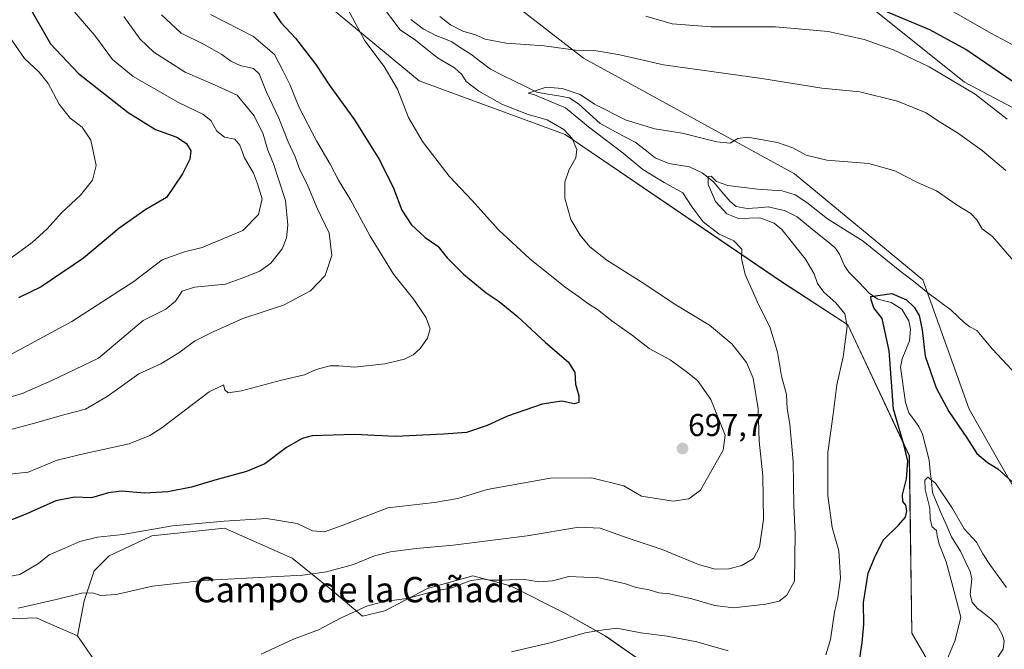
# Model space of a CAD drawing. Units: metres. Extents: x 627958 to 631417, y 4727303 to 4729680.
# Drawn here: x 630789 to 631100, y 4727664 to 4727863 of the extents above; entities that cross this region are included whole.
import ezdxf
from ezdxf.enums import TextEntityAlignment as Align

# ---------------------------------------------------------------- set-up
doc = ezdxf.new("R2010")
doc.units = ezdxf.units.M
doc.header["$MEASUREMENT"] = 0
for name, color, linetype, lineweight in [('Arbolado forestal CxS', 92, 'Continuous', 0), ('Carátula', 7, 'Continuous', 5), ('Corriente natural lineal', 142, 'Continuous', 13), ('Curva de nivel maestra', 36, 'Continuous', 30), ('Curva de nivel normal', 36, 'Continuous', 0), ('Pastizal CxS', 92, 'Continuous', 0), ('Punto de cota en terreno', 7, 'Continuous', 0), ('Rótulo de punto de cota en terreno', 19, 'Continuous', 0), ('Texto cartográfico', 19, 'Continuous', 0)]:
    doc.layers.add(name, color=color, linetype=linetype, lineweight=lineweight)
doc.styles.add('Arial', font='txt', dxfattribs={"height": 0.2})

# ---------------------------------------------------------------- blocks, each defined once
blk = doc.blocks.new('*U152')
at = {"layer": 'Pastizal CxS', "color": 92, "linetype": 'Continuous', "lineweight": 0}
for points in [[(630854.1273, 4727894.0535, 699.2883), (630915.1675, 4727843.5963, 694.0111), (630961.4233, 4727826.5529, 690.0612), (631029.8367, 4727780.0227, 683.0748), (631050.8375, 4727766.3717, 679.4087), (631070.3461, 4727724.8957, 671.8179), (631071.1567, 4727668.7813, 671.2235), (631076.8467, 4727659.0223, 669.8159)], [(630990.0843, 4727656.7665, 675.7396), (630974.2065, 4727667.8811, 678.4311), (630961.5041, 4727675.0263, 680.8612), (630944.0383, 4727683.7595, 683.5894), (630932.1299, 4727686.9351, 684.4679), (630917.8395, 4727682.9659, 684.407), (630904.3429, 4727675.8209, 683.859), (630897.1977, 4727674.2333, 683.8881), (630886.8773, 4727682.9663, 686.9787), (630874.9687, 4727692.4931, 691.3172), (630853.5335, 4727702.0201, 693.7049), (630830.5103, 4727699.6387, 693.5247), (630817.0137, 4727693.2877, 692.6816), (630812.2501, 4727688.5243, 691.335), (630809.0743, 4727678.9975, 688.4809), (630806.9769, 4727667.9715, 685.9016), (630796.2833, 4727672.6525, 686.5178), (630793.9711, 4727673.6645, 686.9893), (630771.2111, 4727672.8507, 688.7496)]]:
    blk.add_polyline3d(points, dxfattribs=at)
blk = doc.blocks.new('*U170')
at = {"layer": 'Curva de nivel normal', "color": 36, "linetype": 'Continuous', "lineweight": 0}
blk.add_polyline3d([(630784.47, 4727756.29, 720), (630805.24, 4727767.44, 720), (630824.78, 4727780.12, 720), (630833.78, 4727786.92, 720), (630840.83, 4727789.45, 720), (630846.51, 4727790.8, 720), (630859.33, 4727796.18, 720), (630864.34, 4727801.29, 720), (630865.41, 4727806.25, 720), (630863.98, 4727811.02, 720), (630862.73, 4727814.38, 720), (630859.84, 4727819.23, 720), (630858.4, 4727823.21, 720), (630856.85, 4727825.16, 720), (630853.56, 4727825.75, 720), (630851.13, 4727827.67, 720), (630849.24, 4727830.98, 720), (630846.62, 4727833, 720), (630838.92, 4727836.66, 720), (630824.58, 4727844.97, 720), (630818.06, 4727850.34, 720), (630812.5, 4727857.95, 720), (630804.52, 4727867.11, 720)], dxfattribs=at)
blk = doc.blocks.new('*U188')
at = {"layer": 'Curva de nivel normal', "color": 36, "linetype": 'Continuous', "lineweight": 0}
blk.add_polyline3d([(631104.74, 4727785, 685), (631096.68, 4727794.31, 685), (631093.46, 4727796.77, 685), (631091.77, 4727799.58, 685), (631089.84, 4727801.62, 685), (631085.46, 4727804.23, 685), (631078.95, 4727808.76, 685), (631072.91, 4727811.37, 685), (631065.72, 4727815.14, 685), (631057.57, 4727817.43, 685), (631044.27, 4727818.46, 685), (631037.68, 4727820.04, 685), (631033.42, 4727822.38, 685), (631028.65, 4727824.09, 685), (631022.16, 4727825.19, 685), (631019.07, 4727825.79, 685), (631016.09, 4727825.3, 685), (631013.64, 4727823.89, 685), (631009.42, 4727824.23, 685), (630998.46, 4727826.98, 685), (630989.73, 4727828.4, 685), (630980.7, 4727831.13, 685), (630970.68, 4727836.22, 685), (630966.12, 4727839.19, 685), (630960.43, 4727841.18, 685), (630955.37, 4727841.53, 685), (630949.65, 4727839.63, 685), (630951.65, 4727839.17, 685), (630961.48, 4727835, 685), (630968.76, 4727828.97, 685), (630979.71, 4727820.68, 685), (630985.96, 4727815.55, 685), (630992.74, 4727811.44, 685), (630998.63, 4727808.18, 685), (631001.6, 4727803.63, 685), (631005.1, 4727798.96, 685), (631010.18, 4727795.04, 685), (631014.76, 4727792.95, 685), (631017.32, 4727790.26, 685), (631017.18, 4727787.36, 685), (631018.38, 4727782.32, 685), (631022.73, 4727772.58, 685), (631026.16, 4727765.75, 685), (631028.56, 4727757.74, 685), (631029.9, 4727750.16, 685), (631031.43, 4727744.27, 685), (631031.68, 4727739.86, 685), (631032.47, 4727734.9, 685), (631033.57, 4727723.09, 685), (631033.77, 4727709.2, 685), (631034.17, 4727700.27, 685), (631034, 4727685.23, 685), (631031.59, 4727680.83, 685), (631029.09, 4727678.97, 685), (631024.92, 4727677.95, 685), (631014.64, 4727676.83, 685), (631008.82, 4727677.52, 685), (631001.48, 4727679.66, 685), (630994.42, 4727681.26, 685), (630991.07, 4727681.58, 685), (630988.02, 4727682.48, 685), (630983.88, 4727683.27, 685), (630980.21, 4727684.51, 685), (630972.05, 4727686.3, 685), (630962.54, 4727686.72, 685), (630957.37, 4727685.4, 685), (630953.16, 4727685.02, 685), (630947.84, 4727685.85, 685), (630941.8, 4727685.55, 685), (630937.65, 4727685.58, 685), (630935.06, 4727685.98, 685), (630931.18, 4727685.33, 685), (630925.55, 4727683.18, 685), (630919.61, 4727681.99, 685), (630911.36, 4727679.78, 685), (630904.08, 4727678.84, 685), (630898.83, 4727677.48, 685), (630890.51, 4727673.64, 685), (630883.26, 4727669.88, 685), (630875.4, 4727666.88, 685), (630865.12, 4727662.11, 685)], dxfattribs=at)
blk = doc.blocks.new('*U189')
at = {"layer": 'Curva de nivel normal', "color": 36, "linetype": 'Continuous', "lineweight": 0}
for points in [[(631101.33, 4727831.48, 695), (631091.21, 4727839.3, 695), (631076.58, 4727848.02, 695), (631065.32, 4727853.41, 695), (631056.1, 4727856.62, 695), (631044.62, 4727859.14, 695), (631027.95, 4727860.6, 695), (631007.56, 4727860.6, 695), (630995.27, 4727861.59, 695), (630986.88, 4727864.03, 695)], [(630888.7, 4727873.6, 695), (630898.01, 4727856.21, 695), (630904.09, 4727848.1, 695), (630908.3, 4727840.92, 695), (630911.81, 4727832.01, 695), (630916.2, 4727824.32, 695), (630924.69, 4727813.38, 695), (630931.92, 4727805.66, 695), (630940.25, 4727796.46, 695), (630950.16, 4727787.22, 695), (630961.39, 4727778.31, 695), (630965.65, 4727775.34, 695), (630968.58, 4727773.09, 695), (630971.67, 4727771.18, 695), (630976.2, 4727767.6, 695), (630982.74, 4727762.98, 695), (630988.02, 4727758.85, 695), (630994.64, 4727755.34, 695), (630999.3, 4727751.88, 695), (631003.25, 4727748.7, 695), (631007.54, 4727742.79, 695), (631012.06, 4727731.43, 695), (631011.44, 4727726.71, 695), (631004.27, 4727714.06, 695), (631000.51, 4727711.3, 695), (630995.61, 4727710.6, 695), (630985.58, 4727712.11, 695), (630980.01, 4727715.38, 695), (630969.7, 4727718, 695), (630956.7, 4727717.9, 695), (630936.7, 4727714.26, 695), (630927.44, 4727711.42, 695), (630919.99, 4727710.16, 695), (630905.22, 4727708.48, 695), (630890.5, 4727702.81, 695), (630885.14, 4727700.92, 695), (630881.39, 4727701.18, 695), (630876.49, 4727703.52, 695), (630866.87, 4727705.06, 695), (630853.42, 4727704.24, 695), (630837.12, 4727702.8, 695), (630821.36, 4727699.98, 695), (630813.36, 4727699.15, 695), (630807.69, 4727697.8, 695), (630803.03, 4727695.66, 695), (630798.03, 4727693.64, 695), (630794.69, 4727690.87, 695), (630788.78, 4727687.4, 695), (630780.05, 4727685.75, 695)]]:
    blk.add_polyline3d(points, dxfattribs=at)
blk = doc.blocks.new('*U193')
at = {"layer": 'Curva de nivel normal', "color": 36, "linetype": 'Continuous', "lineweight": 0}
for points in [[(631105.87, 4727853.52, 705), (631096.37, 4727858.57, 705), (631084.37, 4727865.36, 705)], [(630849.07, 4727864.6, 705), (630862.67, 4727857.54, 705), (630869.38, 4727851.91, 705), (630872.12, 4727846.65, 705), (630874.35, 4727842.22, 705), (630877.05, 4727835.31, 705), (630882.61, 4727824.58, 705), (630886.97, 4727817.2, 705), (630889.63, 4727812.18, 705), (630893.45, 4727805.92, 705), (630899.62, 4727794.4, 705), (630907.06, 4727782.4, 705), (630913.48, 4727774.34, 705), (630917.42, 4727768.61, 705), (630918.6, 4727765.12, 705), (630917.84, 4727762.19, 705), (630915.5, 4727758.87, 705), (630913.3, 4727756.9, 705), (630910.47, 4727755.5, 705), (630904.3, 4727754, 705), (630894.71, 4727752.93, 705), (630889.75, 4727753.43, 705), (630886.84, 4727753.36, 705), (630882.55, 4727752.19, 705), (630878.82, 4727750.51, 705), (630871.54, 4727748.86, 705), (630858.95, 4727745.47, 705), (630854.68, 4727744.84, 705), (630853.66, 4727745.76, 705), (630853.17, 4727747.34, 705), (630848.67, 4727745.19, 705), (630833.68, 4727733.78, 705), (630829.92, 4727731.3, 705), (630823.34, 4727728.74, 705), (630809.36, 4727725.61, 705), (630800.54, 4727723.58, 705), (630791.39, 4727719.73, 705), (630784.46, 4727718.96, 705)]]:
    blk.add_polyline3d(points, dxfattribs=at)
blk = doc.blocks.new('*U196')
at = {"layer": 'Curva de nivel normal', "color": 36, "linetype": 'Continuous', "lineweight": 0}
blk.add_polyline3d([(630777.18, 4727741.17, 715), (630789.22, 4727744.56, 715), (630798.88, 4727748.73, 715), (630813.62, 4727755.81, 715), (630827.81, 4727767.74, 715), (630834.93, 4727771.35, 715), (630838.03, 4727773.88, 715), (630840.18, 4727777.01, 715), (630844.02, 4727778.3, 715), (630853.82, 4727779.28, 715), (630859.69, 4727781.38, 715), (630864.69, 4727783.35, 715), (630868.23, 4727785.87, 715), (630871.77, 4727790.46, 715), (630873.12, 4727793.85, 715), (630873.63, 4727797.87, 715), (630872.85, 4727805.72, 715), (630870.59, 4727812.46, 715), (630869.08, 4727817.34, 715), (630867.26, 4727821.67, 715), (630865.73, 4727826.65, 715), (630862.97, 4727832.5, 715), (630859.92, 4727836.09, 715), (630857.53, 4727839.02, 715), (630855.05, 4727840.21, 715), (630850.37, 4727842.28, 715), (630841.1, 4727846.32, 715), (630831.11, 4727852.63, 715), (630826.86, 4727856.72, 715), (630821.71, 4727863.91, 715)], dxfattribs=at)
blk = doc.blocks.new('*U199')
at = {"layer": 'Curva de nivel normal', "color": 36, "linetype": 'Continuous', "lineweight": 0}
blk.add_polyline3d([(630784.52, 4727858.87, 730), (630790.18, 4727850.66, 730), (630794.89, 4727846.29, 730), (630797.72, 4727842.68, 730), (630801.14, 4727836.14, 730), (630804.7, 4727831.76, 730), (630808.47, 4727828.89, 730), (630811.26, 4727824.78, 730), (630812.86, 4727816.81, 730), (630811.77, 4727812.11, 730), (630807.94, 4727807.38, 730), (630801.89, 4727801.8, 730), (630797.36, 4727796.75, 730), (630792.69, 4727792.41, 730), (630785.19, 4727786.94, 730)], dxfattribs=at)
blk = doc.blocks.new('*U205')
at = {"layer": 'Curva de nivel normal', "color": 36, "linetype": 'Continuous', "lineweight": 0}
for points in [[(631100.85, 4727815.19, 690), (631093.42, 4727821.51, 690), (631085.64, 4727827.14, 690), (631079.63, 4727830.82, 690), (631075.63, 4727833.49, 690), (631066.65, 4727837.17, 690), (631054.69, 4727840.07, 690), (631042.62, 4727841.24, 690), (631023.7, 4727844.28, 690), (630992.57, 4727848.58, 690), (630978.69, 4727851.76, 690), (630973.24, 4727852.77, 690), (630970.48, 4727853.2, 690), (630964.68, 4727853.22, 690), (630954.7, 4727854.68, 690), (630942.7, 4727855.44, 690), (630936.03, 4727856.73, 690), (630932.95, 4727858.07, 690), (630928.98, 4727859.27, 690), (630925.1, 4727861.3, 690), (630921.74, 4727863.94, 690)], [(630900.3, 4727871.49, 690), (630909.17, 4727859.67, 690), (630913.95, 4727856.42, 690), (630920.94, 4727850.88, 690), (630926.3, 4727847.65, 690), (630928.68, 4727845.56, 690), (630930.06, 4727843.4, 690), (630934.05, 4727840.28, 690), (630941.52, 4727836.03, 690), (630949.71, 4727832.94, 690), (630955.71, 4727831.24, 690), (630960.99, 4727828.13, 690), (630963.63, 4727825.28, 690), (630965.08, 4727821.89, 690), (630964.72, 4727819.23, 690), (630962.63, 4727815.56, 690), (630961.23, 4727811.47, 690), (630961.23, 4727806.48, 690), (630963.19, 4727799.72, 690), (630966.18, 4727794.7, 690), (630969.23, 4727791.09, 690), (630974.62, 4727786.81, 690), (630985.44, 4727779.96, 690), (630996.46, 4727772.64, 690), (631007.13, 4727766.31, 690), (631014.16, 4727760.38, 690), (631018.76, 4727754.48, 690), (631020.86, 4727749.49, 690), (631022.46, 4727739.77, 690), (631022.76, 4727729.55, 690), (631023.96, 4727718.55, 690), (631024.14, 4727704.81, 690), (631022.91, 4727696.06, 690), (631020.96, 4727692.48, 690), (631017.37, 4727690.26, 690), (631013.25, 4727689.15, 690), (631008.9, 4727689.01, 690), (631003.63, 4727690.54, 690), (630992.11, 4727695.3, 690), (630981, 4727699.02, 690), (630972.47, 4727702, 690), (630965.71, 4727702.39, 690), (630949.37, 4727699.55, 690), (630925.91, 4727696.6, 690), (630914.22, 4727695.64, 690), (630906.08, 4727694.53, 690), (630901.03, 4727693.28, 690), (630894.36, 4727690.58, 690), (630885.84, 4727688.19, 690), (630878.36, 4727687.16, 690), (630846.69, 4727685.42, 690), (630830.69, 4727683.64, 690), (630819.19, 4727681.04, 690), (630814.4, 4727680.74, 690), (630811.71, 4727681.62, 690), (630808.4, 4727681.47, 690), (630800.21, 4727679.45, 690), (630788.21, 4727676.68, 690)]]:
    blk.add_polyline3d(points, dxfattribs=at)
blk = doc.blocks.new('*U209')
at = {"layer": 'Curva de nivel normal', "color": 36, "linetype": 'Continuous', "lineweight": 0}
for points in [[(631105.75, 4727748.98, 680), (631096.7, 4727758.62, 680), (631091.7, 4727764.58, 680), (631089.51, 4727765.77, 680), (631087.79, 4727766.98, 680), (631083.55, 4727770.97, 680), (631076.21, 4727776.51, 680), (631071.7, 4727780.16, 680), (631067.36, 4727783.44, 680), (631055.7, 4727792.8, 680), (631044.39, 4727799.87, 680), (631037.92, 4727805.02, 680), (631034.24, 4727807.49, 680), (631030.09, 4727808.79, 680), (631022.32, 4727809.33, 680), (631012.92, 4727810.45, 680), (631009.25, 4727811.75, 680), (631007.66, 4727813.35, 680), (631006.69, 4727813.26, 680), (631006.63, 4727810.8, 680), (631009.03, 4727805.43, 680), (631012.6, 4727801.45, 680), (631016.28, 4727800, 680), (631023.04, 4727800.19, 680), (631027.52, 4727798.56, 680), (631029.93, 4727796.53, 680), (631037.44, 4727787.16, 680), (631040.18, 4727782.48, 680), (631041.24, 4727779.42, 680), (631043.23, 4727776.71, 680), (631047.09, 4727773.31, 680), (631049.97, 4727769.85, 680), (631050.69, 4727765.88, 680), (631049.38, 4727756.22, 680), (631047.39, 4727747.41, 680), (631046.23, 4727738.13, 680), (631044.56, 4727725.92, 680), (631044.51, 4727712.34, 680), (631045.96, 4727702.22, 680), (631047.98, 4727694.88, 680), (631048.52, 4727686.22, 680), (631047.76, 4727680.11, 680), (631046.68, 4727675.46, 680), (631045.36, 4727666.75, 680), (631043.95, 4727661.97, 680)], [(631013.04, 4727663.17, 680), (631003.04, 4727666.09, 680), (630993.7, 4727667.9, 680), (630985.37, 4727668.89, 680), (630977.7, 4727670.36, 680), (630972.04, 4727669.66, 680), (630967.7, 4727668.95, 680), (630957.04, 4727665.83, 680), (630944.37, 4727662.9, 680)]]:
    blk.add_polyline3d(points, dxfattribs=at)
blk = doc.blocks.new('*U216')
at = {"layer": 'Curva de nivel normal', "color": 36, "linetype": 'Continuous', "lineweight": 0}
blk.add_polyline3d([(631080.14, 4727655.19, 670), (631084.9, 4727666.56, 670), (631086.61, 4727673.88, 670), (631084.58, 4727682, 670), (631082.03, 4727691.33, 670), (631079.84, 4727697, 670), (631079.14, 4727699.55, 670), (631078.99, 4727701.31, 670), (631077.6, 4727702.48, 670), (631076.94, 4727704.88, 670), (631076.85, 4727708.36, 670), (631075.32, 4727714.22, 670), (631075.23, 4727717.26, 670), (631076.22, 4727718.12, 670), (631078.62, 4727716.22, 670), (631084.02, 4727708.25, 670), (631087.66, 4727701.8, 670), (631091.61, 4727697.56, 670), (631093.58, 4727693.95, 670), (631096.02, 4727690.2, 670), (631101.12, 4727683.3, 670)], dxfattribs=at)
blk = doc.blocks.new('*U217')
at = {"layer": 'Curva de nivel normal', "color": 36, "linetype": 'Continuous', "lineweight": 0}
blk.add_polyline3d([(630784.7, 4727732.89, 710), (630793.39, 4727735.25, 710), (630803.37, 4727738.15, 710), (630809.56, 4727739.64, 710), (630816.36, 4727743.72, 710), (630826.36, 4727750.86, 710), (630833.36, 4727754.04, 710), (630839.11, 4727757.52, 710), (630844.01, 4727761.22, 710), (630849.92, 4727764.1, 710), (630859.29, 4727768.33, 710), (630872.18, 4727772.62, 710), (630880.76, 4727777.12, 710), (630885.39, 4727781.93, 710), (630887.52, 4727788.26, 710), (630886.64, 4727795.41, 710), (630882.75, 4727803.5, 710), (630879.7, 4727810.86, 710), (630877.4, 4727815.43, 710), (630875.86, 4727819.53, 710), (630873.64, 4727824.23, 710), (630870.74, 4727831.72, 710), (630866.79, 4727840.03, 710), (630864.55, 4727845.74, 710), (630862.66, 4727847.48, 710), (630858.54, 4727848.4, 710), (630855.53, 4727849.74, 710), (630852.66, 4727851.87, 710), (630846.83, 4727855.2, 710), (630839.82, 4727858.68, 710), (630833.55, 4727864.43, 710)], dxfattribs=at)
blk = doc.blocks.new('*U229')
at = {"layer": 'Curva de nivel maestra', "color": 36, "linetype": 'Continuous', "lineweight": 30}
for points in [[(631107.27, 4727840.46, 700), (631088.28, 4727853.46, 700), (631076.89, 4727859.74, 700), (631061.4, 4727866.09, 700)], [(630867.63, 4727867.48, 700), (630871.4, 4727862.06, 700), (630876.03, 4727857.05, 700), (630882.4, 4727848.72, 700), (630886.64, 4727842.26, 700), (630894.66, 4727831.22, 700), (630902.56, 4727818.52, 700), (630907.04, 4727809.61, 700), (630909.72, 4727802.6, 700), (630912.6, 4727798.16, 700), (630917.07, 4727794.04, 700), (630921.08, 4727791.3, 700), (630924.04, 4727787.57, 700), (630929.22, 4727782.42, 700), (630936.33, 4727776.54, 700), (630940.54, 4727773.74, 700), (630946.34, 4727768.97, 700), (630955.14, 4727760.77, 700), (630962.48, 4727754.56, 700), (630964.43, 4727751.28, 700), (630964.66, 4727747.55, 700), (630965.74, 4727743.88, 700), (630965.7, 4727741.79, 700), (630964.23, 4727741.33, 700), (630960.34, 4727742.18, 700), (630954.14, 4727741.25, 700), (630943.1, 4727737.5, 700), (630936.73, 4727734.49, 700), (630930.16, 4727732.27, 700), (630922.9, 4727731.78, 700), (630907.71, 4727731.03, 700), (630894.61, 4727731.63, 700), (630881.33, 4727731.28, 700), (630878.1, 4727730.41, 700), (630873.13, 4727727.52, 700), (630866.26, 4727722.39, 700), (630860.51, 4727719.92, 700), (630850.47, 4727717.2, 700), (630843.03, 4727714.98, 700), (630835.57, 4727713.49, 700), (630828.28, 4727713.1, 700), (630820.85, 4727713.72, 700), (630816.76, 4727713.25, 700), (630811.44, 4727711.62, 700), (630806.03, 4727711.8, 700), (630800.11, 4727710.64, 700), (630790.46, 4727706.31, 700), (630783.41, 4727703.64, 700)]]:
    blk.add_polyline3d(points, dxfattribs=at)
blk = doc.blocks.new('*U241')
at = {"layer": 'Curva de nivel maestra', "color": 36, "linetype": 'Continuous', "lineweight": 30}
blk.add_polyline3d([(631054.71, 4727660.94, 675), (631055.42, 4727665.76, 675), (631055.98, 4727671.52, 675), (631055.84, 4727678.49, 675), (631057.36, 4727687.78, 675), (631059.37, 4727692.59, 675), (631062.08, 4727698.21, 675), (631066.89, 4727703.03, 675), (631069.12, 4727705.55, 675), (631069.55, 4727707.55, 675), (631069.29, 4727709.35, 675), (631068.32, 4727710.48, 675), (631068.16, 4727712.62, 675), (631069.42, 4727717.62, 675), (631069.9, 4727723.21, 675), (631068.66, 4727728.52, 675), (631065.33, 4727739.69, 675), (631063.94, 4727758.16, 675), (631061.76, 4727768.37, 675), (631059.14, 4727771.72, 675), (631058.26, 4727774.26, 675), (631058.15, 4727775.34, 675), (631064.8, 4727776.28, 675), (631069.5, 4727774.25, 675), (631071.83, 4727771.98, 675), (631073.44, 4727769.3, 675), (631074.4, 4727764.78, 675), (631075.4, 4727756.45, 675), (631078.81, 4727746.44, 675), (631082.86, 4727738.91, 675), (631088.6, 4727730.65, 675), (631091.68, 4727725.68, 675), (631095.07, 4727722.85, 675), (631098.42, 4727720.75, 675), (631103.92, 4727715.76, 675)], dxfattribs=at)
blk = doc.blocks.new('*U243')
at = {"layer": 'Curva de nivel maestra', "color": 36, "linetype": 'Continuous', "lineweight": 30}
blk.add_polyline3d([(630792.18, 4727866.18, 725), (630798.47, 4727855.29, 725), (630807.33, 4727845.87, 725), (630822.98, 4727833.58, 725), (630831.7, 4727828.2, 725), (630838.41, 4727825.78, 725), (630841.53, 4727823.75, 725), (630842.86, 4727821.39, 725), (630842.55, 4727818.75, 725), (630840.28, 4727814.11, 725), (630835.21, 4727806.66, 725), (630828.61, 4727802.86, 725), (630820.1, 4727796.89, 725), (630808.9, 4727787.44, 725), (630795.45, 4727778.41, 725), (630788.36, 4727774.87, 725)], dxfattribs=at)
blk = doc.blocks.new('5PATER')
at = {"layer": 'Carátula', "linetype": 'Continuous', "lineweight": 5}
h = blk.add_hatch(color=250, dxfattribs=at)
edge = h.paths.add_edge_path()
edge.add_ellipse((0, 0.01), major_axis=(-1.33, -1.34), ratio=0.999422, start_angle=0, end_angle=360)

msp = doc.modelspace()

# ---------------------------------------------------------------- linework, layer by layer
at = {"layer": 'Arbolado forestal CxS', "color": 92, "linetype": 'Continuous', "lineweight": 0}
for points in [[(630877.83, 4728031.99, 726.92), (630897.1, 4727990.03, 722.13), (630921.89, 4727961.41, 720.24), (630946.68, 4727949.97, 721.21), (630973.37, 4727936.61, 719.25), (631003.88, 4727909.91, 714.21), (631026.76, 4727888.92, 706.36), (631059.17, 4727866.03, 698.39), (631087.77, 4727843.14, 694.88), (631124, 4727824.07, 699.66), (631141.16, 4727799.27, 699.18), (631164.04, 4727782.1, 701.21), (631179.29, 4727757.3, 698.65), (631162.13, 4727738.22, 695.35), (631152.6, 4727721.06, 690.66), (631171.66, 4727690.53, 684.15), (631196.45, 4727650.47, 683.66), (631205.98, 4727616.14, 680.86), (631190.73, 4727581.8, 675.27), (631194.54, 4727547.47, 677.99), (631207.89, 4727515.04, 673.36), (631229.51, 4727482.21, 663.69)], [(630877.83, 4728031.99, 726.92), (630897.1, 4727990.03, 722.13), (630921.89, 4727961.41, 720.24), (630946.68, 4727949.97, 721.21), (630973.37, 4727936.61, 719.25), (631003.88, 4727909.91, 714.21), (631026.76, 4727888.92, 706.36), (631059.17, 4727866.03, 698.39), (631087.77, 4727843.14, 694.88), (631124, 4727824.07, 699.66), (631141.16, 4727799.27, 699.18), (631164.04, 4727782.1, 701.21), (631179.29, 4727757.3, 698.65), (631162.13, 4727738.22, 695.35), (631152.6, 4727721.06, 690.66), (631171.66, 4727690.53, 684.15), (631196.45, 4727650.47, 683.66), (631205.98, 4727616.14, 680.86), (631190.73, 4727581.8, 675.27), (631194.54, 4727547.47, 677.99), (631207.89, 4727515.04, 673.36), (631229.51, 4727482.21, 663.69)], [(630844.17, 4727960.86, 704.15), (630854.54, 4727952.45, 702.99), (630905.47, 4727898.58, 696.85), (630967.22, 4727850.72, 688.84), (631033.98, 4727814.15, 682.42), (631074.64, 4727780.65, 680.49), (631089.3, 4727739.72, 676.77), (631102.75, 4727715.92, 674.95)], [(630844.17, 4727960.86, 704.15), (630854.54, 4727952.45, 702.99), (630905.47, 4727898.58, 696.85), (630967.22, 4727850.72, 688.84), (631033.98, 4727814.15, 682.42), (631074.64, 4727780.65, 680.49), (631089.3, 4727739.72, 676.77), (631102.75, 4727715.92, 674.95)], [(630905.47, 4727898.58, 696.85), (630967.22, 4727850.72, 688.84), (631033.98, 4727814.15, 682.42), (631074.64, 4727780.65, 680.49), (631089.3, 4727739.72, 676.77), (631102.75, 4727715.92, 674.95)], [(631102.75, 4727715.92, 674.95), (631089.3, 4727739.72, 676.77), (631074.64, 4727780.65, 680.49), (631033.98, 4727814.15, 682.42), (630967.22, 4727850.72, 688.84), (630905.47, 4727898.58, 696.85)], [(631076.85, 4727659.02, 669.82), (631071.16, 4727668.78, 671.22), (631070.35, 4727724.9, 671.82), (631050.84, 4727766.37, 679.41), (631029.84, 4727780.02, 683.07), (630961.42, 4727826.55, 690.06), (630915.17, 4727843.6, 694.01), (630854.13, 4727894.05, 699.29)], [(630854.13, 4727894.05, 699.29), (630915.17, 4727843.6, 694.01), (630961.42, 4727826.55, 690.06), (631029.84, 4727780.02, 683.07), (631050.84, 4727766.37, 679.41), (631070.35, 4727724.9, 671.82), (631071.16, 4727668.78, 671.22), (631076.85, 4727659.02, 669.82), (631087.41, 4727640.32, 667.17), (631083.83, 4727634.16, 667.79), (631081.72, 4727617.55, 666.56)], [(631124, 4727824.07, 699.66), (631087.77, 4727843.14, 694.88), (631059.17, 4727866.03, 698.39)], [(631059.17, 4727866.03, 698.39), (631087.77, 4727843.14, 694.88), (631124, 4727824.07, 699.66)], [(630806.98, 4727667.97, 685.9), (630796.28, 4727672.65, 686.52), (630793.97, 4727673.66, 686.99), (630771.21, 4727672.85, 688.75), (630764.71, 4727684.24, 693.88), (630744.17, 4727683.4, 693.08), (630711.87, 4727684.24, 695.8), (630663.91, 4727703.76, 700.17), (630624.08, 4727725.71, 707.9), (630562.86, 4727746.44, 711.68)], [(630771.21, 4727672.85, 688.75), (630793.97, 4727673.66, 686.99), (630796.28, 4727672.65, 686.52), (630806.98, 4727667.97, 685.9), (630814.29, 4727657.4, 683.86)], [(630806.98, 4727667.97, 685.9), (630814.29, 4727657.4, 683.86)]]:
    msp.add_polyline3d(points, dxfattribs=at)
at = {"layer": 'Corriente natural lineal', "color": 142, "linetype": 'Continuous', "lineweight": 13}
msp.add_polyline3d([(630912.56, 4727863.02, 688.77), (630916.47, 4727860.03, 688.29), (630920.43, 4727857.92, 687.95), (630922.96, 4727856.91, 688.04), (630925.48, 4727855.9, 687.84), (630928.51, 4727853.95, 687.24), (630931.53, 4727852, 687.35), (630934.64, 4727849.61, 687.04), (630937.76, 4727847.22, 686.62), (630941.43, 4727845.41, 686.93), (630945.11, 4727843.59, 685.87), (630948.78, 4727841.78, 685.8), (630952.46, 4727839.97, 685.32), (630955.86, 4727839.38, 684.26), (630959.27, 4727838.8, 683.69), (630962.67, 4727838.21, 683.7), (630965.63, 4727836.25, 684.11), (630969.07, 4727833.15, 683.75), (630972.5, 4727830.05, 683.33), (630976.17, 4727828.07, 682.66), (630979.84, 4727826.1, 683.09), (630983.51, 4727824.13, 681.96), (630986.69, 4727821.69, 681.49), (630989.86, 4727819.25, 681.22), (630994.17, 4727817.44, 680.79), (630997.45, 4727816.9, 680.93), (631000.73, 4727816.36, 681.59), (631004.8, 4727814.48, 680.89), (631008.31, 4727811.61, 680.43), (631010.95, 4727808.48, 679.08), (631013.58, 4727805.34, 678.81), (631015.48, 4727803.82, 678.43), (631018.98, 4727803.14, 678.08), (631022.36, 4727803.42, 677.64), (631025.74, 4727803.71, 678.24), (631028.27, 4727803.1, 678.03), (631030.79, 4727802.5, 677.6), (631034.79, 4727800.53, 677.87), (631037.78, 4727798.1, 677.55), (631040.77, 4727795.66, 677.45), (631043.76, 4727793.22, 676.99), (631046.76, 4727790.79, 676.92), (631048.28, 4727788.68, 676.64), (631049.73, 4727785.29, 676.32), (631051.2, 4727783.06, 676.03), (631054.43, 4727779.74, 675.82), (631057.66, 4727776.42, 675.37), (631060.37, 4727774.52, 674.89), (631064.55, 4727773.47, 673.97), (631068.01, 4727771.32, 674.24), (631070.16, 4727767.62, 673.4), (631070.76, 4727765.01, 672.78), (631070.39, 4727761.32, 672.88), (631069.21, 4727758.45, 673.43), (631068.03, 4727755.59, 672.97), (631067.51, 4727753.01, 672.52), (631068.06, 4727749.26, 672.98), (631068.61, 4727745.51, 672.57), (631069.17, 4727741.76, 672.31), (631070.18, 4727738.56, 672.23), (631071.75, 4727736.38, 672.17), (631073.33, 4727734.2, 672.21), (631074.53, 4727731.81, 671.67), (631075.6, 4727727.67, 670.73), (631076.66, 4727723.53, 670.43), (631076.99, 4727720.11, 670.16), (631077.32, 4727716.69, 669.9), (631077.64, 4727713.27, 669.58), (631079.16, 4727709.77, 669.35), (631080.68, 4727706.27, 668.78), (631082.19, 4727702.78, 668.97), (631083.71, 4727699.28, 668.73), (631085.12, 4727697.03, 668.21), (631086.53, 4727694.78, 667.82), (631088.06, 4727691.58, 668.29), (631089.59, 4727688.37, 668.21), (631090.13, 4727685.96, 667.83), (631089.56, 4727681, 667.74), (631090.27, 4727678.58, 667.32), (631091.88, 4727676.6, 667.03), (631094.04, 4727674.99, 666.97), (631096.2, 4727673.38, 666.46), (631098.04, 4727671.45, 666.43), (631099.76, 4727668.39, 666.35), (631100.42, 4727666.34, 666.1), (631100.07, 4727663.79, 665.88), (631097.92, 4727660.54, 666.01)], dxfattribs=at)
at = {"layer": 'Pastizal CxS', "color": 92, "linetype": 'Continuous', "lineweight": 0}
for points in [[(630854.13, 4727894.05, 699.29), (630915.17, 4727843.6, 694.01), (630961.42, 4727826.55, 690.06), (631029.84, 4727780.02, 683.07), (631050.84, 4727766.37, 679.41), (631070.35, 4727724.9, 671.82), (631071.16, 4727668.78, 671.22), (631076.85, 4727659.02, 669.82), (631087.41, 4727640.32, 667.17), (631083.83, 4727634.16, 667.79), (631081.72, 4727617.55, 666.56)], [(630806.98, 4727667.97, 685.9), (630796.28, 4727672.65, 686.52), (630793.97, 4727673.66, 686.99), (630771.21, 4727672.85, 688.75), (630764.71, 4727684.24, 693.88), (630744.17, 4727683.4, 693.08), (630711.87, 4727684.24, 695.8), (630663.91, 4727703.76, 700.17), (630624.08, 4727725.71, 707.9), (630562.86, 4727746.44, 711.68)], [(630814.29, 4727657.4, 683.86), (630806.98, 4727667.97, 685.9), (630809.07, 4727679, 688.48), (630812.25, 4727688.52, 691.34), (630817.01, 4727693.29, 692.68), (630830.51, 4727699.64, 693.52), (630853.53, 4727702.02, 693.7), (630874.97, 4727692.49, 691.32), (630886.88, 4727682.97, 686.98), (630897.2, 4727674.23, 683.89), (630904.34, 4727675.82, 683.86), (630917.84, 4727682.97, 684.41), (630932.13, 4727686.94, 684.47), (630944.04, 4727683.76, 683.59), (630961.5, 4727675.03, 680.86), (630974.21, 4727667.88, 678.43), (630990.08, 4727656.77, 675.74)], [(630990.08, 4727656.77, 675.74), (630974.21, 4727667.88, 678.43), (630961.5, 4727675.03, 680.86), (630944.04, 4727683.76, 683.59), (630932.13, 4727686.94, 684.47), (630917.84, 4727682.97, 684.41), (630904.34, 4727675.82, 683.86), (630897.2, 4727674.23, 683.89), (630886.88, 4727682.97, 686.98), (630874.97, 4727692.49, 691.32), (630853.53, 4727702.02, 693.7), (630830.51, 4727699.64, 693.52), (630817.01, 4727693.29, 692.68), (630812.25, 4727688.52, 691.34), (630809.07, 4727679, 688.48), (630806.98, 4727667.97, 685.9)], [(630990.08, 4727656.77, 675.74), (630974.21, 4727667.88, 678.43), (630961.5, 4727675.03, 680.86), (630944.04, 4727683.76, 683.59), (630932.13, 4727686.94, 684.47), (630917.84, 4727682.97, 684.41), (630904.34, 4727675.82, 683.86), (630897.2, 4727674.23, 683.89), (630886.88, 4727682.97, 686.98), (630874.97, 4727692.49, 691.32), (630853.53, 4727702.02, 693.7), (630830.51, 4727699.64, 693.52), (630817.01, 4727693.29, 692.68), (630812.25, 4727688.52, 691.34), (630809.07, 4727679, 688.48), (630806.98, 4727667.97, 685.9)], [(630806.98, 4727667.97, 685.9), (630814.29, 4727657.4, 683.86)]]:
    msp.add_polyline3d(points, dxfattribs=at)

# ---------------------------------------------------------------- block references
at = {"layer": 'Curva de nivel maestra', "color": 36, "linetype": 'Continuous', "lineweight": 30}
for name in ['*U243', '*U229', '*U241']:
    msp.add_blockref(name, (0, 0), dxfattribs=at)
at = {"layer": 'Curva de nivel normal', "color": 36, "linetype": 'Continuous', "lineweight": 0}
for name in ['*U170', '*U196', '*U217', '*U193', '*U189', '*U205', '*U188', '*U199', '*U209', '*U216']:
    msp.add_blockref(name, (0, 0), dxfattribs=at)
at = {"layer": 'Pastizal CxS', "color": 92, "linetype": 'Continuous', "lineweight": 0}
msp.add_blockref('*U152', (0, 0), dxfattribs=at)
at = {"layer": 'Punto de cota en terreno', "linetype": 'Continuous', "lineweight": 0}
msp.add_blockref('5PATER', (630998.54, 4727727.22, 697.7), dxfattribs=at)

# ---------------------------------------------------------------- texts
at = {"layer": 'Rótulo de punto de cota en terreno', "color": 19, "linetype": 'Continuous', "lineweight": 0, "style": 'Arial'}
msp.add_text('697,7', height=7, dxfattribs=at).set_placement((631000.3, 4727728.98), align=Align.BOTTOM_LEFT)
at = {"layer": 'Texto cartográfico', "color": 19, "linetype": 'Continuous', "lineweight": 0, "style": 'Arial'}
msp.add_text('Campo de la Cañada', height=8, dxfattribs=at).set_placement((630896.16, 4727682.57), align=Align.MIDDLE_CENTER)

doc.saveas('drawing.dxf')
